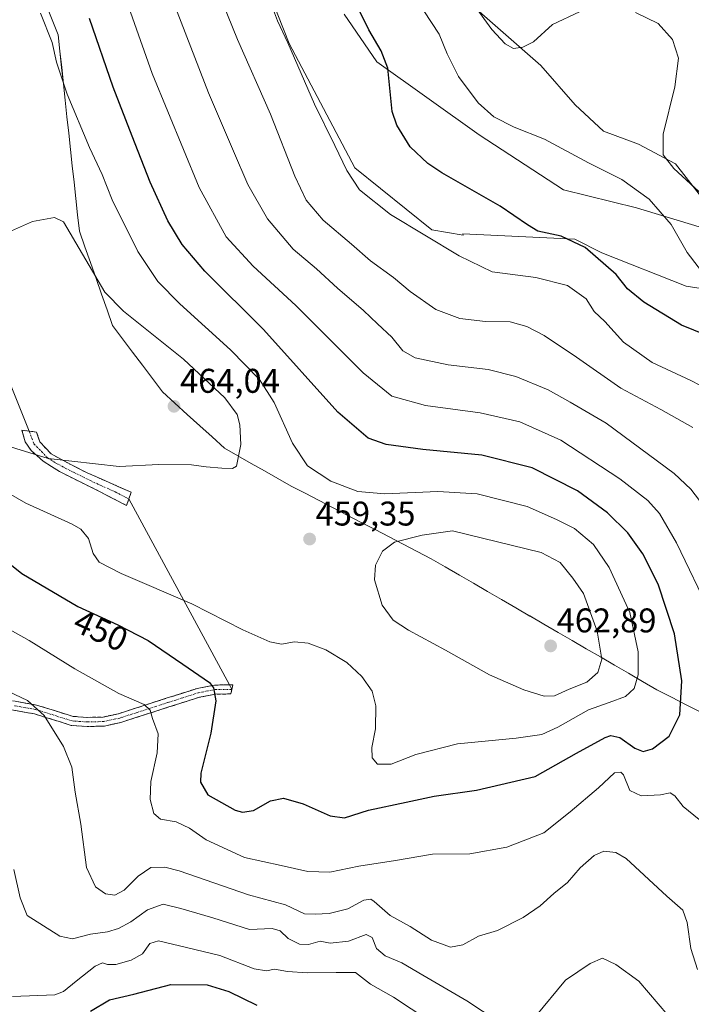
# Model space of a CAD drawing. Units: metres. Extents: x 622329 to 625829, y 4657783 to 4660157.
# Drawn here: x 624756 to 624952, y 4658376 to 4658664 of the extents above; entities that cross this region are included whole.
import ezdxf
from ezdxf.enums import TextEntityAlignment as Align

# ---------------------------------------------------------------- set-up
doc = ezdxf.new("R2010")
doc.units = ezdxf.units.M
doc.header["$MEASUREMENT"] = 0
doc.linetypes.add('TRAZO_Y_PUNTO', pattern=[1, 0.5, -0.25, 0, -0.25])
doc.linetypes.add('TRAZOSX2', pattern=[1.5, 1, -0.5])
for name, color, linetype, lineweight in [('Camino', 19, 'TRAZOSX2', 0), ('Camino Cxs', 19, 'Continuous', 0), ('Camino eje', 19, 'TRAZO_Y_PUNTO', 0), ('Carátula', 7, 'Continuous', 5), ('Cultivos herbáceos CxS', 92, 'Continuous', 0), ('Curva de nivel maestra', 36, 'Continuous', 30), ('Curva de nivel normal', 36, 'Continuous', 0), ('Layer 0', 7, 'Continuous', 0), ('Matorral CxS', 135, 'Continuous', 0), ('Municipio', 9, 'Continuous', 13), ('Municipio CxS', 142, 'Continuous', 0), ('Punto de cota en terreno', 7, 'Continuous', 0), ('Rótulo de curva de nivel directora', 19, 'Continuous', 0), ('Rótulo de punto de cota en terreno', 19, 'Continuous', 0)]:
    doc.layers.add(name, color=color, linetype=linetype, lineweight=lineweight)
doc.styles.add('Arial', font='txt', dxfattribs={"height": 0.2})

# ---------------------------------------------------------------- blocks, each defined once
blk = doc.blocks.new('*U189')
at = {"layer": 'Municipio CxS', "color": 142, "linetype": 'Continuous', "lineweight": 0}
blk.add_polyline3d([(624763.6267, 4658668.28, 453.9578), (624765.3883, 4658663.9, 453.961), (624767.15, 4658659.52, 453.9128), (624767.6683, 4658654.74, 454.2353), (624768.1867, 4658649.96, 454.4377), (624768.705, 4658645.18, 454.7687), (624769.2233, 4658640.4, 455.1855), (624769.7417, 4658635.62, 455.6865), (624770.26, 4658630.84, 456.273), (624770.7783, 4658626.06, 456.6717), (624771.2967, 4658621.28, 457.015), (624771.815, 4658616.5, 457.512), (624772.3333, 4658611.72, 458.0002), (624772.8517, 4658606.94, 458.5529), (624773.37, 4658602.16, 459.173), (624774.9867, 4658597.5667, 459.3085), (624776.6033, 4658592.9733, 459.5171), (624778.22, 4658588.38, 459.7566), (624779.8367, 4658583.7867, 460.1754), (624781.4533, 4658579.1933, 460.5725), (624783.07, 4658574.6, 461.2271), (624785.976, 4658570.728, 461.8888), (624788.882, 4658566.856, 462.3007), (624791.788, 4658562.984, 462.8723), (624794.694, 4658559.112, 463.3573), (624797.6, 4658555.24, 463.6121), (624801.234, 4658551.94, 463.8265), (624804.868, 4658548.64, 463.5541), (624808.502, 4658545.34, 463.0653), (624812.136, 4658542.04, 462.4719), (624815.77, 4658538.74, 461.3232), (624819.666, 4658536.536, 459.9794), (624823.562, 4658534.332, 458.9168), (624827.458, 4658532.128, 457.8899), (624831.354, 4658529.924, 457.2146), (624835.25, 4658527.72, 456.8054), (624839.335, 4658525.596, 456.6921), (624843.42, 4658523.472, 456.6479), (624847.505, 4658521.348, 456.6778), (624851.59, 4658519.224, 456.7912), (624855.675, 4658517.1, 457.2256), (624859.76, 4658514.976, 458.0485), (624863.845, 4658512.852, 459.1555), (624867.93, 4658510.728, 460.6083), (624872.015, 4658508.604, 461.8787), (624876.1, 4658506.48, 461.979), (624880.2181, 4658504.0881, 461.8189), (624884.3363, 4658501.6963, 461.6061), (624888.4544, 4658499.3044, 461.49), (624892.5725, 4658496.9125, 461.4753), (624896.6906, 4658494.5206, 461.6866), (624900.8088, 4658492.1288, 462.0111), (624904.9269, 4658489.7369, 462.2638), (624909.045, 4658487.345, 462.5258), (624913.1631, 4658484.9531, 462.582), (624917.2813, 4658482.5613, 462.477), (624921.3994, 4658480.1694, 462.2503), (624925.5175, 4658477.7775, 460.2391), (624929.6356, 4658475.3856, 457.9942), (624933.7537, 4658472.9938, 455.9119), (624937.8719, 4658470.6019, 454.0317), (624941.99, 4658468.21, 452.2715), (624946.285, 4658466.01, 450.8614), (624950.58, 4658463.81, 449.5824), (624954.875, 4658461.61, 448.4442)], dxfattribs=at)
blk = doc.blocks.new('*U202')
at = {"layer": 'Curva de nivel normal', "color": 36, "linetype": 'Continuous', "lineweight": 0}
for points in [[(624955.55, 4658612.57, 415), (624946.96, 4658620.5, 415), (624943.9, 4658624.49, 415), (624943.85, 4658630.56, 415), (624947.32, 4658644.34, 415), (624948.31, 4658652.71, 415), (624946.59, 4658658.15, 415), (624942.37, 4658662.83, 415), (624935.77, 4658666.04, 415)], [(624919.39, 4658666.25, 415), (624911.56, 4658662.59, 415), (624905.96, 4658657.47, 415), (624902.86, 4658655.91, 415), (624900.15, 4658655.55, 415), (624897.75, 4658656.88, 415), (624893.84, 4658661.09, 415), (624888.62, 4658668.21, 415)]]:
    blk.add_polyline3d(points, dxfattribs=at)
blk = doc.blocks.new('5PATER')
at = {"layer": 'Carátula', "linetype": 'Continuous', "lineweight": 5}
h = blk.add_hatch(color=250, dxfattribs=at)
edge = h.paths.add_edge_path()
edge.add_ellipse((0, 0.01), major_axis=(-1.33, -1.34), ratio=0.999422, start_angle=0, end_angle=360)

msp = doc.modelspace()

# ---------------------------------------------------------------- linework, layer by layer
at = {"layer": 'Camino', "color": 19, "linetype": 'TRAZOSX2', "lineweight": 0}
for points in [[(624787.13, 4658522.02), (624779.22, 4658526.12), (624767.53, 4658531.95), (624762.8, 4658534.96), (624759.28, 4658538.06), (624757.53, 4658540.67), (624756.6, 4658544.01), (624758.73, 4658543.73)], [(624758.73, 4658543.73), (624760.86, 4658543.45), (624761.8, 4658540.65), (624765.1, 4658537.1), (624771.22, 4658533.78), (624775.66, 4658531.58), (624788.48, 4658525.87), (624787.81, 4658523.95)], [(624787.81, 4658523.95), (624787.13, 4658522.02)], [(624693.01, 4658458.42), (624691.64, 4658458.43), (624692.65, 4658462.35), (624695.05, 4658466.7), (624699.13, 4658470.86), (624704.61, 4658474.33), (624710.74, 4658476.34), (624715.22, 4658476.4), (624716.53, 4658475.97), (624721.28, 4658474.11), (624730.86, 4658469.92), (624735.35, 4658468.46), (624743.48, 4658466.72), (624754.57, 4658464.83), (624760.87, 4658463.73), (624771.51, 4658460.4), (624775.7, 4658460.11), (624780.33, 4658460.23), (624784.78, 4658461.2), (624798.72, 4658465.69), (624807.77, 4658468.59), (624812.85, 4658469.57), (624817.21, 4658469.61)], [(624775.64, 4658457.45), (624771.01, 4658457.78), (624760.25, 4658461.14), (624754.12, 4658462.21), (624742.98, 4658464.11), (624734.67, 4658465.9), (624729.92, 4658467.43), (624720.26, 4658471.66), (624715.63, 4658473.47), (624714.81, 4658473.74), (624711.18, 4658473.69), (624705.75, 4658471.91), (624700.81, 4658468.78), (624697.2, 4658465.1), (624695.14, 4658461.36), (624694.38, 4658458.4), (624693.01, 4658458.42)], [(624817.92, 4658468.29), (624817.62, 4658466.96), (624813.12, 4658466.92), (624808.43, 4658466.02), (624799.53, 4658463.16), (624785.47, 4658458.63), (624780.65, 4658457.58), (624775.64, 4658457.45)], [(624817.21, 4658469.61), (624818.22, 4658469.62), (624817.92, 4658468.29)]]:
    msp.add_lwpolyline(points, dxfattribs=at)
at = {"layer": 'Camino Cxs', "color": 19, "linetype": 'Continuous', "lineweight": 0}
msp.add_polyline3d([(624787.81, 4658523.95, 457.71), (624787.13, 4658522.02, 457.45), (624783.18, 4658524.07, 457.51), (624779.22, 4658526.12, 457.71), (624775.32, 4658528.06, 458.1), (624771.43, 4658530.01, 458.52), (624767.53, 4658531.95, 458.96), (624765.17, 4658533.46, 459.25), (624762.8, 4658534.96, 459.52), (624759.28, 4658538.06, 460.15), (624757.53, 4658540.67, 460.72), (624756.6, 4658544.01, 461.5), (624760.86, 4658543.45, 461.64), (624761.8, 4658540.65, 461.05), (624765.1, 4658537.1, 460.4), (624768.16, 4658535.44, 460.04), (624771.22, 4658533.78, 459.5), (624775.66, 4658531.58, 459.08), (624779.93, 4658529.68, 458.65), (624784.21, 4658527.77, 458.18), (624788.48, 4658525.87, 457.98), (624787.81, 4658523.95, 457.71)], close=True, dxfattribs=at)
msp.add_polyline3d([(624754.57, 4658464.83, 439.25), (624757.72, 4658464.28, 439.53), (624760.87, 4658463.73, 439.88), (624764.42, 4658462.62, 440.4), (624767.96, 4658461.51, 440.87), (624771.51, 4658460.4, 441.21), (624775.7, 4658460.11, 441.72), (624780.33, 4658460.23, 442.39), (624784.78, 4658461.2, 443.3), (624789.43, 4658462.7, 444.24), (624794.07, 4658464.19, 445.29), (624798.72, 4658465.69, 446.46), (624803.25, 4658467.14, 447.61), (624807.77, 4658468.59, 448.61), (624810.31, 4658469.08, 449.26), (624812.85, 4658469.57, 449.94), (624815.54, 4658469.6, 450.59), (624818.22, 4658469.62, 451.05), (624817.62, 4658466.96, 450.78), (624813.12, 4658466.92, 449.81), (624808.43, 4658466.02, 448.61), (624803.98, 4658464.59, 447.39), (624799.53, 4658463.16, 446.14), (624794.84, 4658461.65, 445.08), (624790.16, 4658460.14, 444.09), (624785.47, 4658458.63, 443.03), (624780.65, 4658457.58, 442.03), (624778.15, 4658457.52, 441.72), (624775.64, 4658457.45, 441.4), (624771.01, 4658457.78, 440.8), (624767.42, 4658458.9, 440.36), (624763.84, 4658460.02, 439.82), (624760.25, 4658461.14, 439.31), (624757.19, 4658461.68, 438.91), (624754.12, 4658462.21, 438.61)], dxfattribs=at)
at = {"layer": 'Camino eje', "color": 19, "linetype": 'TRAZO_Y_PUNTO', "lineweight": 0}
for points in [[(624758.73, 4658543.73), (624760.1, 4658540.01), (624762.3, 4658537.81), (624763.95, 4658536.03), (624766.32, 4658534.53), (624769.38, 4658532.87), (624771.6, 4658531.77), (624777.44, 4658528.85), (624783.85, 4658526), (624787.81, 4658523.95)], [(624817.92, 4658468.29), (624812.99, 4658468.25), (624808.1, 4658467.31), (624803.58, 4658465.86), (624799.13, 4658464.43), (624785.13, 4658459.92), (624780.49, 4658458.91), (624775.67, 4658458.78), (624773.58, 4658458.93), (624771.26, 4658459.09), (624765.88, 4658460.77), (624760.56, 4658462.44), (624754.35, 4658463.52)]]:
    msp.add_lwpolyline(points, dxfattribs=at)
at = {"layer": 'Cultivos herbáceos CxS', "color": 92, "linetype": 'Continuous', "lineweight": 0}
for points in [[(625126.12, 4658558.72, 414.51), (625102.65, 4658561.95, 413.89), (625075.95, 4658558.75, 412.98), (625057.8, 4658550.21, 413.62), (625044.99, 4658532.05, 416.95), (625041.78, 4658528.84, 417.6), (625033.24, 4658533.11, 416.92), (625026.84, 4658550.21, 415.58), (625028.97, 4658576.91, 412.59), (625039.65, 4658597.2, 410.68), (625030.32, 4658595.86, 411.65), (625023.95, 4658584.71, 413.69), (624999.26, 4658583.11, 418.12), (624979.35, 4658583.11, 419.49), (624965.01, 4658583.91, 420.42), (624950.6, 4658586.1, 421.26), (624925.99, 4658595.86, 424.4), (624918.02, 4658599.84, 425.38), (624885.37, 4658601.43, 427.93), (624885.5, 4658601.01, 428.05), (624876.28, 4658602.55, 429.3), (624853.86, 4658620.7, 428.7), (624834.64, 4658657.02, 429.63), (624822.9, 4658686.93, 429.77)], [(624822.9, 4658686.93, 429.77), (624834.64, 4658657.02, 429.63), (624853.86, 4658620.7, 428.7), (624876.28, 4658602.55, 429.3), (624885.5, 4658601.01, 428.05), (624885.37, 4658601.43, 427.93), (624918.02, 4658599.84, 425.38), (624925.99, 4658595.86, 424.4), (624950.6, 4658586.1, 421.26), (624965.01, 4658583.91, 420.42), (624979.35, 4658583.11, 419.49), (624999.26, 4658583.11, 418.12), (625023.95, 4658584.71, 413.69), (625030.32, 4658595.86, 411.65), (625039.65, 4658597.2, 410.68), (625028.97, 4658576.91, 412.59), (625026.84, 4658550.21, 415.58), (625033.24, 4658533.11, 416.92), (625041.78, 4658528.84, 417.6), (625044.99, 4658532.05, 416.95), (625057.8, 4658550.21, 413.62), (625075.95, 4658558.75, 412.98), (625102.65, 4658561.95, 413.89), (625126.12, 4658558.72, 414.51)], [(624850.66, 4658665.57, 426.21), (624860.27, 4658651.68, 425.21), (624890.16, 4658630.32, 421.99), (624914.72, 4658614.29, 423.32), (624936.08, 4658608.95, 421.24), (624960.84, 4658601.52, 417.45), (624975.47, 4658595.79, 417.36), (624993.29, 4658595.16, 416.27), (625018.74, 4658603.43, 412.24), (625012.37, 4658605.34, 412.46), (625002.83, 4658602.16, 414.39), (624988.19, 4658599.61, 415.18), (624974.2, 4658603.43, 414.64), (624954.42, 4658612.95, 415.32), (624947.47, 4658621.88, 414.46), (624936.66, 4658627.61, 416.31), (624926.48, 4658631.43, 417.38), (624918.21, 4658639.06, 417.71), (624908.09, 4658650.55, 416.89), (624883.76, 4658671.97, 415.29)], [(624883.76, 4658671.97, 415.29), (624908.09, 4658650.55, 416.89), (624918.21, 4658639.06, 417.71), (624926.48, 4658631.43, 417.38), (624936.66, 4658627.61, 416.31), (624947.47, 4658621.88, 414.46), (624954.42, 4658612.95, 415.32), (624974.2, 4658603.43, 414.64), (624988.19, 4658599.61, 415.18), (625002.83, 4658602.16, 414.39), (625012.37, 4658605.34, 412.46), (625018.74, 4658603.43, 412.24), (624993.29, 4658595.16, 416.27), (624975.47, 4658595.79, 417.36), (624960.84, 4658601.52, 417.45), (624936.08, 4658608.95, 421.24), (624914.72, 4658614.29, 423.32), (624890.16, 4658630.32, 421.99), (624860.27, 4658651.68, 425.21), (624850.66, 4658665.57, 426.21)]]:
    msp.add_polyline3d(points, dxfattribs=at)
at = {"layer": 'Curva de nivel maestra', "color": 36, "linetype": 'Continuous', "lineweight": 30}
for points in [[(624960.56, 4658570.18, 425), (624949.19, 4658574.68, 425), (624938.26, 4658581.39, 425), (624933.48, 4658585.3, 425), (624930.11, 4658589.47, 425), (624921.06, 4658597.36, 425), (624914.07, 4658600.76, 425), (624907.26, 4658602.19, 425), (624904.26, 4658604.02, 425), (624896.3, 4658609.43, 425), (624879.2, 4658619.21, 425), (624875.14, 4658621.91, 425), (624870.02, 4658626.8, 425), (624866.1, 4658633.15, 425), (624864.76, 4658637.18, 425), (624863.49, 4658649.82, 425), (624861.5, 4658654.89, 425), (624857.87, 4658660.95, 425), (624853.78, 4658669.24, 425)], [(624750.07, 4658507.33, 450), (624756.59, 4658502.18, 450), (624772.91, 4658492.5, 450), (624784.56, 4658487.16, 450), (624793.48, 4658482.56, 450), (624803.6, 4658475.7, 450), (624811.37, 4658470.33, 450), (624812.56, 4658468.76, 450), (624813.2, 4658464.96, 450), (624811.8, 4658455.52, 450), (624808.81, 4658443.84, 450), (624808.69, 4658441.2, 450), (624810.91, 4658437.52, 450), (624818.89, 4658433.01, 450), (624821, 4658432.44, 450), (624824.25, 4658432.95, 450), (624829.16, 4658435.72, 450), (624833, 4658436.55, 450), (624838.75, 4658434.88, 450), (624846.64, 4658431.33, 450), (624850.77, 4658430.78, 450), (624857.85, 4658433.01, 450), (624868.77, 4658435.37, 450), (624876.97, 4658437.14, 450), (624889.3, 4658438.89, 450), (624906.45, 4658442.81, 450), (624918.57, 4658449.68, 450), (624926.91, 4658454.24, 450), (624928.59, 4658454.78, 450), (624931.18, 4658454.28, 450), (624935.58, 4658451.16, 450), (624938.02, 4658450.12, 450), (624940.72, 4658450.95, 450), (624945.62, 4658454.61, 450), (624948.77, 4658460.89, 450), (624949.33, 4658470.76, 450), (624947.2, 4658484.57, 450), (624942.36, 4658499, 450), (624937.92, 4658507.87, 450), (624933.54, 4658514.08, 450), (624927.59, 4658519.9, 450), (624918.8, 4658526.34, 450), (624905.64, 4658533.06, 450), (624890.9, 4658536.75, 450), (624873.67, 4658538.36, 450), (624862.98, 4658539.87, 450), (624857.71, 4658541.68, 450), (624848.87, 4658549.33, 450), (624827.13, 4658573.42, 450), (624810, 4658590.51, 450), (624803.34, 4658598.23, 450), (624799.21, 4658605.22, 450), (624794.02, 4658616.53, 450), (624788.82, 4658629.89, 450), (624783.2, 4658644.22, 450), (624776.36, 4658664.32, 450)], [(624776.62, 4658374.24, 425), (624782.13, 4658377.56, 425), (624789.24, 4658379.26, 425), (624800.04, 4658382.03, 425), (624810.65, 4658381.94, 425), (624816.98, 4658380, 425), (624825.23, 4658376.06, 425)]]:
    msp.add_polyline3d(points, dxfattribs=at)
at = {"layer": 'Curva de nivel normal', "color": 36, "linetype": 'Continuous', "lineweight": 0}
for points in [[(624957.79, 4658490.32, 445), (624947.72, 4658511.08, 445), (624942.8, 4658519.72, 445), (624939.38, 4658523.44, 445), (624931.23, 4658529.78, 445), (624913.94, 4658541.15, 445), (624901.96, 4658546.42, 445), (624890.44, 4658549.09, 445), (624874.48, 4658551.25, 445), (624864.62, 4658554, 445), (624856.27, 4658560.83, 445), (624836.6, 4658580.42, 445), (624824.11, 4658591.9, 445), (624816.24, 4658600.49, 445), (624808.34, 4658614.92, 445), (624794.66, 4658648.23, 445), (624783.12, 4658680.82, 445)], [(624810.78, 4658679.92, 435), (624819.54, 4658658.17, 435), (624829.22, 4658636.35, 435), (624836.31, 4658618.28, 435), (624839.62, 4658611.2, 435), (624844.54, 4658605.35, 435), (624852.83, 4658598.35, 435), (624858.38, 4658593.54, 435), (624865.07, 4658588.64, 435), (624869.95, 4658584.58, 435), (624877.51, 4658579.29, 435), (624884.49, 4658576.69, 435), (624891.98, 4658575.78, 435), (624899.18, 4658575.67, 435), (624904.06, 4658574.34, 435), (624909.11, 4658571.72, 435), (624918.59, 4658565.39, 435), (624931.5, 4658556.3, 435), (624943.19, 4658550.03, 435), (624952.52, 4658544.82, 435)], [(624957.19, 4658555.81, 430), (624951.95, 4658558.56, 430), (624940.62, 4658563.78, 430), (624932.29, 4658569.79, 430), (624926.87, 4658575.79, 430), (624923.71, 4658578.67, 430), (624921.35, 4658582.38, 430), (624915.95, 4658586.3, 430), (624906.68, 4658588.6, 430), (624893.92, 4658590.26, 430), (624884.33, 4658594.92, 430), (624864.25, 4658607.04, 430), (624855.19, 4658614.24, 430), (624851.46, 4658619.92, 430), (624847.98, 4658627.23, 430), (624842.05, 4658639.29, 430), (624834.24, 4658657.2, 430), (624831.23, 4658663.67, 430), (624828.3, 4658671.5, 430)], [(624957.3, 4658587.56, 420), (624950.84, 4658595.9, 420), (624946.19, 4658604.16, 420), (624939.76, 4658611.51, 420), (624931.81, 4658617.28, 420), (624922.03, 4658622.18, 420), (624909.2, 4658629.08, 420), (624900.32, 4658632.51, 420), (624894.38, 4658635.62, 420), (624889.87, 4658639.7, 420), (624884.1, 4658647.35, 420), (624880.75, 4658654, 420), (624878.43, 4658659.68, 420), (624871.76, 4658670.07, 420)], [(624860.44, 4658446.43, 455), (624864.47, 4658446.49, 455), (624871.63, 4658449.29, 455), (624883.76, 4658452.43, 455), (624900.94, 4658454, 455), (624908.39, 4658455.08, 455), (624913.06, 4658457.25, 455), (624922.02, 4658462.36, 455), (624928.06, 4658464.42, 455), (624932.85, 4658466.25, 455), (624935.39, 4658468.58, 455), (624936.52, 4658472.58, 455), (624936.6, 4658479.25, 455), (624934.09, 4658490.81, 455), (624928.06, 4658503.88, 455), (624923.48, 4658510.6, 455), (624917.99, 4658515.32, 455), (624912.76, 4658517.96, 455), (624904.16, 4658521.76, 455), (624889.59, 4658525.44, 455), (624878.02, 4658526.11, 455), (624862.56, 4658525.45, 455), (624854.71, 4658526.14, 455), (624846.84, 4658529.1, 455), (624840, 4658533.59, 455), (624835.63, 4658540.22, 455), (624830.24, 4658552.07, 455), (624825.94, 4658558.8, 455), (624817.51, 4658567.5, 455), (624802.69, 4658580.96, 455), (624796.24, 4658587.47, 455), (624790.48, 4658596.26, 455), (624782.96, 4658611.34, 455), (624779.97, 4658618.68, 455), (624776.32, 4658626.61, 455), (624769.81, 4658642.22, 455), (624766.72, 4658651.55, 455), (624765.42, 4658657.28, 455), (624762, 4658665.88, 455)], [(624801.94, 4658666.22, 440), (624811.12, 4658642.56, 440), (624818.41, 4658625.56, 440), (624822.53, 4658615.8, 440), (624828.32, 4658605.79, 440), (624835.82, 4658596.95, 440), (624842.65, 4658591.18, 440), (624848.73, 4658585.49, 440), (624856.32, 4658579.02, 440), (624860.4, 4658575.13, 440), (624864.66, 4658571.19, 440), (624867.81, 4658567.25, 440), (624871.42, 4658565.16, 440), (624881.1, 4658563.14, 440), (624892.75, 4658561.72, 440), (624900.86, 4658559.72, 440), (624910.24, 4658555.81, 440), (624916.75, 4658552.18, 440), (624927.19, 4658546.09, 440), (624947.12, 4658531.4, 440), (624951.95, 4658526.78, 440), (624957.98, 4658518.93, 440)], [(624818.07, 4658532.83, 460), (624819.25, 4658533.55, 460), (624820.49, 4658539.86, 460), (624820.22, 4658545.57, 460), (624819.46, 4658548.57, 460), (624815.83, 4658553.5, 460), (624803.74, 4658564.76, 460), (624786.24, 4658578.82, 460), (624780.75, 4658584.31, 460), (624768.7, 4658604.94, 460), (624766.12, 4658606.17, 460), (624759.7, 4658605.02, 460), (624744.68, 4658598.33, 460)], [(624750.75, 4658539.95, 460), (624764.29, 4658535.71, 460), (624784.99, 4658533.37, 460), (624796.6, 4658533.97, 460), (624806.14, 4658533.9, 460), (624810.42, 4658533.32, 460), (624814.93, 4658532.97, 460), (624818.07, 4658532.83, 460)], [(624740.63, 4658532.55, 455), (624757.69, 4658522.7, 455), (624771.29, 4658516.59, 455), (624773.75, 4658515.12, 455), (624776, 4658512.36, 455), (624777.4, 4658507.99, 455), (624779.17, 4658505.43, 455), (624785.57, 4658502.17, 455), (624806.21, 4658493.27, 455), (624821.06, 4658485.74, 455), (624828.98, 4658482.16, 455), (624832.36, 4658481.54, 455), (624836.16, 4658482.21, 455), (624840.2, 4658481.76, 455), (624845.33, 4658479.85, 455), (624851.49, 4658476.19, 455), (624855.9, 4658472.11, 455), (624858.83, 4658467.77, 455), (624859.91, 4658463.53, 455), (624859.86, 4658456.81, 455), (624858.8, 4658451.29, 455), (624858.91, 4658448.32, 455), (624860.44, 4658446.43, 455)], [(624909.12, 4658466.33, 460), (624912.16, 4658466.46, 460), (624916.4, 4658468.34, 460), (624921.58, 4658470.45, 460), (624924.74, 4658473.28, 460), (624925.97, 4658477.09, 460), (624924.61, 4658485.26, 460), (624920.56, 4658496.29, 460), (624917.53, 4658500.82, 460), (624913.78, 4658505.39, 460), (624908.25, 4658508.27, 460), (624882.3, 4658514.58, 460), (624873.43, 4658513.4, 460), (624865.42, 4658511.27, 460), (624861.88, 4658508.71, 460), (624859.8, 4658504.61, 460), (624859.59, 4658500.3, 460), (624861.84, 4658492.94, 460), (624864.98, 4658488.55, 460), (624869.5, 4658485.57, 460), (624880.26, 4658479.75, 460), (624893.1, 4658472.59, 460), (624903.21, 4658468.14, 460), (624909.12, 4658466.33, 460)], [(624748.19, 4658488.42, 445), (624758.66, 4658482.57, 445), (624771.99, 4658474.27, 445), (624784.89, 4658467.12, 445), (624792.26, 4658463.88, 445), (624794.02, 4658462.25, 445), (624794.67, 4658459.77, 445), (624796.38, 4658455.28, 445), (624796.09, 4658449.75, 445), (624794.2, 4658441.34, 445), (624794.08, 4658436.08, 445), (624795.12, 4658432.02, 445), (624797.05, 4658430.38, 445), (624801.65, 4658429.61, 445), (624805.57, 4658427.79, 445), (624810.4, 4658424.35, 445), (624821.62, 4658419.23, 445), (624832.25, 4658416.86, 445), (624840.07, 4658415.06, 445), (624846.48, 4658414.94, 445), (624854.98, 4658416.65, 445), (624865.65, 4658418.27, 445), (624876.49, 4658420.11, 445), (624887.42, 4658420.29, 445), (624898.23, 4658422.16, 445), (624908.98, 4658426.42, 445), (624916.69, 4658432.54, 445), (624924.98, 4658439.55, 445), (624929.7, 4658443.91, 445), (624931.53, 4658444.12, 445), (624932.25, 4658443.29, 445), (624934.14, 4658438.8, 445), (624937.41, 4658437.18, 445), (624943.09, 4658437.48, 445), (624945.91, 4658438.06, 445), (624947.28, 4658437.24, 445), (624949.74, 4658434.04, 445), (624957.48, 4658427.79, 445)], [(624953.85, 4658386.49, 440), (624951.97, 4658392.61, 440), (624950.91, 4658400.18, 440), (624949.65, 4658403.8, 440), (624944.96, 4658407.9, 440), (624933.07, 4658418.85, 440), (624930.08, 4658420.63, 440), (624926.56, 4658421.04, 440), (624923.69, 4658419.73, 440), (624919.66, 4658416.13, 440), (624915.88, 4658411.84, 440), (624911.96, 4658408.66, 440), (624907.92, 4658405.06, 440), (624902.94, 4658401.68, 440), (624895.5, 4658397.88, 440), (624889.93, 4658396.21, 440), (624885.31, 4658393.68, 440), (624881.72, 4658393.02, 440), (624876.16, 4658395, 440), (624870, 4658399.01, 440), (624864.15, 4658402.22, 440), (624859.5, 4658406.36, 440), (624858.45, 4658406.98, 440), (624856.44, 4658406.68, 440), (624851.79, 4658404.22, 440), (624846.3, 4658402.82, 440), (624842.25, 4658402.61, 440), (624839.08, 4658402.73, 440), (624833.59, 4658405.35, 440), (624822.78, 4658408.25, 440), (624802.53, 4658415.26, 440), (624798.31, 4658416.37, 440), (624794.26, 4658416.28, 440), (624790.56, 4658413.75, 440), (624786.43, 4658409.62, 440), (624783.68, 4658408.21, 440), (624781.03, 4658408.56, 440), (624778.1, 4658410.6, 440), (624775.42, 4658416.26, 440), (624773.8, 4658428.91, 440), (624772.11, 4658438.26, 440), (624771.12, 4658445.59, 440), (624768.76, 4658451.59, 440), (624763.09, 4658460.71, 440), (624758.23, 4658465.08, 440), (624750.65, 4658468.61, 440)], [(624895.64, 4658371.22, 435), (624886.56, 4658377.3, 435), (624873.68, 4658384.78, 435), (624867.56, 4658388.36, 435), (624862.64, 4658390.46, 435), (624860.11, 4658392.64, 435), (624858.88, 4658395.78, 435), (624857.11, 4658396.64, 435), (624851.94, 4658394.69, 435), (624846.63, 4658394.16, 435), (624843.64, 4658394.69, 435), (624840.31, 4658393.8, 435), (624837.65, 4658393.82, 435), (624834.3, 4658395.47, 435), (624832, 4658397.8, 435), (624829.66, 4658398.4, 435), (624823.07, 4658398.12, 435), (624812.31, 4658401.58, 435), (624802.97, 4658404.25, 435), (624797.83, 4658405.56, 435), (624793.22, 4658403.88, 435), (624788.34, 4658400.4, 435), (624784.8, 4658398.41, 435), (624781.57, 4658397.48, 435), (624776.64, 4658396.77, 435), (624771.34, 4658395.46, 435), (624767.62, 4658396.19, 435), (624758.12, 4658402.27, 435), (624756.04, 4658407.36, 435), (624754.24, 4658415.68, 435)], [(624753.86, 4658378.57, 430), (624766.22, 4658379.06, 430), (624768.76, 4658380.01, 430), (624772.46, 4658383.02, 430), (624777.96, 4658387.45, 430), (624780.07, 4658388.45, 430), (624781.55, 4658387.9, 430), (624783.98, 4658387.93, 430), (624788.51, 4658389.19, 430), (624791.8, 4658391.07, 430), (624793.98, 4658394.01, 430), (624796.51, 4658394.81, 430), (624802.57, 4658393.35, 430), (624814.37, 4658390.59, 430), (624824.44, 4658386.7, 430), (624827.98, 4658386.04, 430), (624830.31, 4658386.52, 430), (624834.16, 4658385.87, 430), (624839.9, 4658385.44, 430), (624848.33, 4658385.63, 430), (624854.05, 4658385.6, 430), (624858.36, 4658382.16, 430), (624865.09, 4658378.38, 430), (624875.39, 4658371.59, 430)], [(624945.27, 4658373.14, 435), (624936.74, 4658383.07, 435), (624930.09, 4658387.88, 435), (624926.15, 4658389.75, 435), (624922.59, 4658388.18, 435), (624915.33, 4658383.38, 435), (624906.47, 4658372.67, 435)]]:
    msp.add_polyline3d(points, dxfattribs=at)
at = {"layer": 'Layer 0', "linetype": 'Continuous', "lineweight": 0}
for points in [[(624745.52, 4658576.38), (624758.73, 4658543.73)], [(624787.81, 4658523.95), (624817.21, 4658469.61)], [(624817.21, 4658469.61), (624817.92, 4658468.29)]]:
    msp.add_lwpolyline(points, dxfattribs=at)
at = {"layer": 'Matorral CxS', "color": 135, "linetype": 'Continuous', "lineweight": 0}
for points in [[(624822.9, 4658686.93, 429.77), (624834.64, 4658657.02, 429.63), (624853.86, 4658620.7, 428.7), (624876.28, 4658602.55, 429.3), (624885.5, 4658601.01, 428.05), (624885.37, 4658601.43, 427.93), (624918.02, 4658599.84, 425.38), (624925.99, 4658595.86, 424.4), (624950.6, 4658586.1, 421.26), (624965.01, 4658583.91, 420.42), (624979.35, 4658583.11, 419.49), (624999.26, 4658583.11, 418.12), (625023.95, 4658584.71, 413.69), (625030.32, 4658595.86, 411.65), (625039.65, 4658597.2, 410.68), (625028.97, 4658576.91, 412.59), (625026.84, 4658550.21, 415.58), (625033.24, 4658533.11, 416.92), (625041.78, 4658528.84, 417.6), (625044.99, 4658532.05, 416.95), (625057.8, 4658550.21, 413.62), (625075.95, 4658558.75, 412.98), (625102.65, 4658561.95, 413.89), (625126.12, 4658558.72, 414.51)], [(624822.9, 4658686.93, 429.77), (624834.64, 4658657.02, 429.63), (624853.86, 4658620.7, 428.7), (624876.28, 4658602.55, 429.3), (624885.5, 4658601.01, 428.05), (624885.37, 4658601.43, 427.93), (624918.02, 4658599.84, 425.38), (624925.99, 4658595.86, 424.4), (624950.6, 4658586.1, 421.26), (624965.01, 4658583.91, 420.42), (624979.35, 4658583.11, 419.49), (624999.26, 4658583.11, 418.12), (625023.95, 4658584.71, 413.69), (625030.32, 4658595.86, 411.65), (625039.65, 4658597.2, 410.68), (625028.97, 4658576.91, 412.59), (625026.84, 4658550.21, 415.58), (625033.24, 4658533.11, 416.92), (625041.78, 4658528.84, 417.6), (625044.99, 4658532.05, 416.95), (625057.8, 4658550.21, 413.62), (625075.95, 4658558.75, 412.98), (625102.65, 4658561.95, 413.89), (625126.12, 4658558.72, 414.51)], [(624883.76, 4658671.97, 415.29), (624908.09, 4658650.55, 416.89), (624918.21, 4658639.06, 417.71), (624926.48, 4658631.43, 417.38), (624936.66, 4658627.61, 416.31), (624947.47, 4658621.88, 414.46), (624954.42, 4658612.95, 415.32), (624974.2, 4658603.43, 414.64), (624988.19, 4658599.61, 415.18), (625002.83, 4658602.16, 414.39), (625012.37, 4658605.34, 412.46), (625018.74, 4658603.43, 412.24), (624993.29, 4658595.16, 416.27), (624975.47, 4658595.79, 417.36), (624960.84, 4658601.52, 417.45), (624936.08, 4658608.95, 421.24), (624914.72, 4658614.29, 423.32), (624890.16, 4658630.32, 421.99), (624860.27, 4658651.68, 425.21), (624850.66, 4658665.57, 426.21)], [(624883.76, 4658671.97, 415.29), (624908.09, 4658650.55, 416.89), (624918.21, 4658639.06, 417.71), (624926.48, 4658631.43, 417.38), (624936.66, 4658627.61, 416.31), (624947.47, 4658621.88, 414.46), (624954.42, 4658612.95, 415.32), (624974.2, 4658603.43, 414.64), (624988.19, 4658599.61, 415.18), (625002.83, 4658602.16, 414.39), (625012.37, 4658605.34, 412.46), (625018.74, 4658603.43, 412.24), (624993.29, 4658595.16, 416.27), (624975.47, 4658595.79, 417.36), (624960.84, 4658601.52, 417.45), (624936.08, 4658608.95, 421.24), (624914.72, 4658614.29, 423.32), (624890.16, 4658630.32, 421.99), (624860.27, 4658651.68, 425.21), (624850.66, 4658665.57, 426.21)]]:
    msp.add_polyline3d(points, dxfattribs=at)
at = {"layer": 'Municipio', "color": 9, "linetype": 'Continuous', "lineweight": 13}
msp.add_polyline3d([(624763.63, 4658668.28, 453.96), (624765.39, 4658663.9, 453.96), (624767.15, 4658659.52, 453.91), (624767.67, 4658654.74, 454.24), (624768.19, 4658649.96, 454.44), (624768.71, 4658645.18, 454.77), (624769.22, 4658640.4, 455.19), (624769.74, 4658635.62, 455.69), (624770.26, 4658630.84, 456.27), (624770.78, 4658626.06, 456.67), (624771.3, 4658621.28, 457.01), (624771.82, 4658616.5, 457.51), (624772.33, 4658611.72, 458), (624772.85, 4658606.94, 458.55), (624773.37, 4658602.16, 459.17), (624774.99, 4658597.57, 459.31), (624776.6, 4658592.97, 459.52), (624778.22, 4658588.38, 459.76), (624779.84, 4658583.79, 460.18), (624781.45, 4658579.19, 460.57), (624783.07, 4658574.6, 461.23), (624785.98, 4658570.73, 461.89), (624788.88, 4658566.86, 462.3), (624791.79, 4658562.98, 462.87), (624794.69, 4658559.11, 463.36), (624797.6, 4658555.24, 463.61), (624801.23, 4658551.94, 463.83), (624804.87, 4658548.64, 463.55), (624808.5, 4658545.34, 463.07), (624812.14, 4658542.04, 462.47), (624815.77, 4658538.74, 461.32), (624819.67, 4658536.54, 459.98), (624823.56, 4658534.33, 458.92), (624827.46, 4658532.13, 457.89), (624831.35, 4658529.92, 457.21), (624835.25, 4658527.72, 456.81), (624839.33, 4658525.6, 456.69), (624843.42, 4658523.47, 456.65), (624847.5, 4658521.35, 456.68), (624851.59, 4658519.22, 456.79), (624855.67, 4658517.1, 457.23), (624859.76, 4658514.98, 458.05), (624863.84, 4658512.85, 459.16), (624867.93, 4658510.73, 460.61), (624872.01, 4658508.6, 461.88), (624876.1, 4658506.48, 461.98), (624880.22, 4658504.09, 461.82), (624884.34, 4658501.7, 461.61), (624888.45, 4658499.3, 461.49), (624892.57, 4658496.91, 461.48), (624896.69, 4658494.52, 461.69), (624900.81, 4658492.13, 462.01), (624904.93, 4658489.74, 462.26), (624909.04, 4658487.35, 462.53), (624913.16, 4658484.95, 462.58), (624917.28, 4658482.56, 462.48), (624921.4, 4658480.17, 462.25), (624925.52, 4658477.78, 460.24), (624929.64, 4658475.39, 457.99), (624933.75, 4658472.99, 455.91), (624937.87, 4658470.6, 454.03), (624941.99, 4658468.21, 452.27), (624946.29, 4658466.01, 450.86), (624950.58, 4658463.81, 449.58), (624954.88, 4658461.61, 448.44)], dxfattribs=at)
msp.add_polyline3d([(624763.63, 4658668.28, 453.96), (624765.39, 4658663.9, 453.96), (624767.15, 4658659.52, 453.91), (624767.67, 4658654.74, 454.24), (624768.19, 4658649.96, 454.44), (624768.71, 4658645.18, 454.77), (624769.22, 4658640.4, 455.19), (624769.74, 4658635.62, 455.69), (624770.26, 4658630.84, 456.27), (624770.78, 4658626.06, 456.67), (624771.3, 4658621.28, 457.01), (624771.82, 4658616.5, 457.51), (624772.33, 4658611.72, 458), (624772.85, 4658606.94, 458.55), (624773.37, 4658602.16, 459.17), (624774.99, 4658597.57, 459.31), (624776.6, 4658592.97, 459.52), (624778.22, 4658588.38, 459.76), (624779.84, 4658583.79, 460.18), (624781.45, 4658579.19, 460.57), (624783.07, 4658574.6, 461.23), (624785.98, 4658570.73, 461.89), (624788.88, 4658566.86, 462.3), (624791.79, 4658562.98, 462.87), (624794.69, 4658559.11, 463.36), (624797.6, 4658555.24, 463.61), (624801.23, 4658551.94, 463.83), (624804.87, 4658548.64, 463.55), (624808.5, 4658545.34, 463.07), (624812.14, 4658542.04, 462.47), (624815.77, 4658538.74, 461.32), (624819.67, 4658536.54, 459.98), (624823.56, 4658534.33, 458.92), (624827.46, 4658532.13, 457.89), (624831.35, 4658529.92, 457.21), (624835.25, 4658527.72, 456.81), (624839.33, 4658525.6, 456.69), (624843.42, 4658523.47, 456.65), (624847.5, 4658521.35, 456.68), (624851.59, 4658519.22, 456.79), (624855.67, 4658517.1, 457.23), (624859.76, 4658514.98, 458.05), (624863.84, 4658512.85, 459.16), (624867.93, 4658510.73, 460.61), (624872.01, 4658508.6, 461.88), (624876.1, 4658506.48, 461.98), (624880.22, 4658504.09, 461.82), (624884.34, 4658501.7, 461.61), (624888.45, 4658499.3, 461.49), (624892.57, 4658496.91, 461.48), (624896.69, 4658494.52, 461.69), (624900.81, 4658492.13, 462.01), (624904.93, 4658489.74, 462.26), (624909.04, 4658487.35, 462.53), (624913.16, 4658484.95, 462.58), (624917.28, 4658482.56, 462.48), (624921.4, 4658480.17, 462.25), (624925.52, 4658477.78, 460.24), (624929.64, 4658475.39, 457.99), (624933.75, 4658472.99, 455.91), (624937.87, 4658470.6, 454.03), (624941.99, 4658468.21, 452.27), (624946.29, 4658466.01, 450.86), (624950.58, 4658463.81, 449.58), (624954.88, 4658461.61, 448.44)], dxfattribs=at)
at = {"layer": 'Municipio CxS', "color": 142, "linetype": 'Continuous', "lineweight": 0}
msp.add_polyline3d([(624954.88, 4658461.61, 448.44), (624950.58, 4658463.81, 449.58), (624946.29, 4658466.01, 450.86), (624941.99, 4658468.21, 452.27), (624937.87, 4658470.6, 454.03), (624933.75, 4658472.99, 455.91), (624929.64, 4658475.39, 457.99), (624925.52, 4658477.78, 460.24), (624921.4, 4658480.17, 462.25), (624917.28, 4658482.56, 462.48), (624913.16, 4658484.95, 462.58), (624909.04, 4658487.35, 462.53), (624904.93, 4658489.74, 462.26), (624900.81, 4658492.13, 462.01), (624896.69, 4658494.52, 461.69), (624892.57, 4658496.91, 461.48), (624888.45, 4658499.3, 461.49), (624884.34, 4658501.7, 461.61), (624880.22, 4658504.09, 461.82), (624876.1, 4658506.48, 461.98), (624872.01, 4658508.6, 461.88), (624867.93, 4658510.73, 460.61), (624863.84, 4658512.85, 459.16), (624859.76, 4658514.98, 458.05), (624855.67, 4658517.1, 457.23), (624851.59, 4658519.22, 456.79), (624847.5, 4658521.35, 456.68), (624843.42, 4658523.47, 456.65), (624839.33, 4658525.6, 456.69), (624835.25, 4658527.72, 456.81), (624831.35, 4658529.92, 457.21), (624827.46, 4658532.13, 457.89), (624823.56, 4658534.33, 458.92), (624819.67, 4658536.54, 459.98), (624815.77, 4658538.74, 461.32), (624812.14, 4658542.04, 462.47), (624808.5, 4658545.34, 463.07), (624804.87, 4658548.64, 463.55), (624801.23, 4658551.94, 463.83), (624797.6, 4658555.24, 463.61), (624794.69, 4658559.11, 463.36), (624791.79, 4658562.98, 462.87), (624788.88, 4658566.86, 462.3), (624785.98, 4658570.73, 461.89), (624783.07, 4658574.6, 461.23), (624781.45, 4658579.19, 460.57), (624779.84, 4658583.79, 460.18), (624778.22, 4658588.38, 459.76), (624776.6, 4658592.97, 459.52), (624774.99, 4658597.57, 459.31), (624773.37, 4658602.16, 459.17), (624772.85, 4658606.94, 458.55), (624772.33, 4658611.72, 458), (624771.82, 4658616.5, 457.51), (624771.3, 4658621.28, 457.01), (624770.78, 4658626.06, 456.67), (624770.26, 4658630.84, 456.27), (624769.74, 4658635.62, 455.69), (624769.22, 4658640.4, 455.19), (624768.71, 4658645.18, 454.77), (624768.19, 4658649.96, 454.44), (624767.67, 4658654.74, 454.24), (624767.15, 4658659.52, 453.91), (624765.39, 4658663.9, 453.96), (624763.63, 4658668.28, 453.96)], dxfattribs=at)

# ---------------------------------------------------------------- block references
at = {"layer": 'Curva de nivel normal', "color": 36, "linetype": 'Continuous', "lineweight": 0}
msp.add_blockref('*U202', (0, 0), dxfattribs=at)
at = {"layer": 'Municipio CxS', "color": 142, "linetype": 'Continuous', "lineweight": 0}
msp.add_blockref('*U189', (0, 0), dxfattribs=at)
at = {"layer": 'Punto de cota en terreno', "linetype": 'Continuous', "lineweight": 0}
for p in [(624801, 4658551, 464.04), (624840.6, 4658512.22, 459.35), (624911, 4658481, 462.89)]:
    msp.add_blockref('5PATER', p, dxfattribs=at)

# ---------------------------------------------------------------- texts
at = {"layer": 'Rótulo de curva de nivel directora', "color": 19, "linetype": 'Continuous', "lineweight": 0, "style": 'Arial'}
msp.add_text('450', height=7, rotation=-24.6252, dxfattribs=at).set_placement((624779.63, 4658485.54), align=Align.MIDDLE_CENTER)
at = {"layer": 'Rótulo de punto de cota en terreno', "color": 19, "linetype": 'Continuous', "lineweight": 0, "style": 'Arial'}
for s, p in [('464,04', (624802.76, 4658552.76)), ('459,35', (624842.36, 4658513.98)), ('462,89', (624912.76, 4658482.76))]:
    msp.add_text(s, height=7, dxfattribs=at).set_placement(p, align=Align.BOTTOM_LEFT)

doc.saveas('drawing.dxf')
